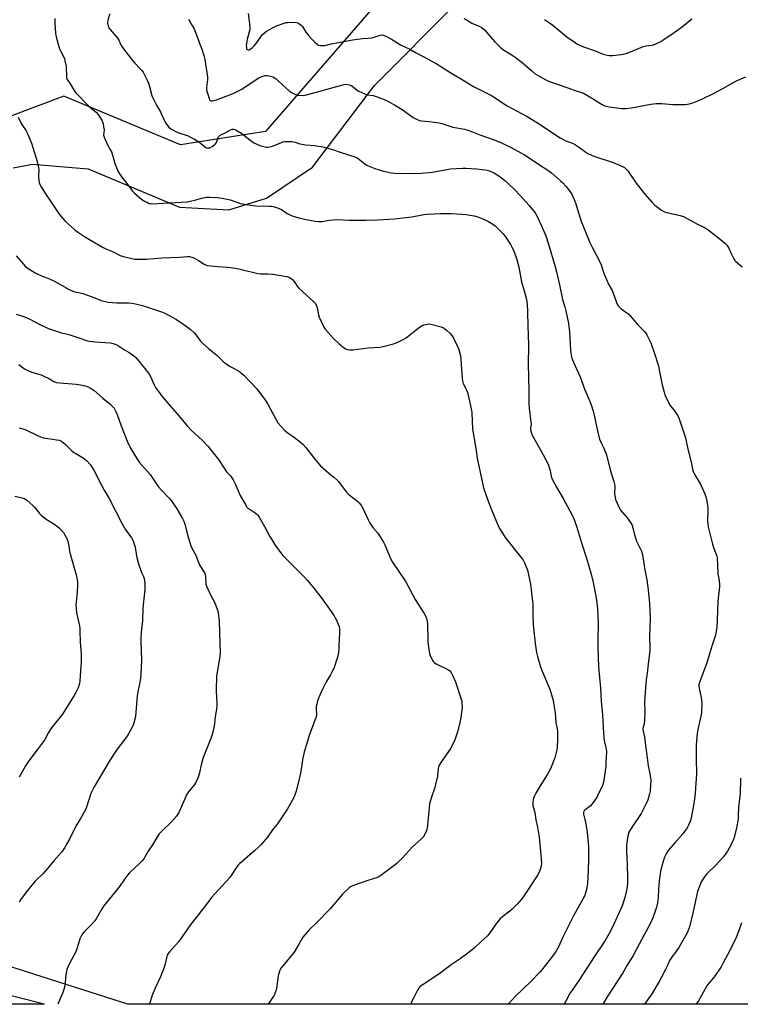
# Model space of a CAD drawing. Units: inches. Extents: x 1207771 to 1213771, y 549456 to 553457.
# Drawn here: x 1210703 to 1211127, y 549457 to 550036 of the extents above; entities that cross this region are included whole.
import ezdxf

# ---------------------------------------------------------------- set-up
doc = ezdxf.new("R2010")
doc.units = ezdxf.units.IN
doc.header["$MEASUREMENT"] = 0
for name, color, linetype in [('NTRL-Farm Land', 3, 'Continuous'), ('NTRL-Pasture Land', 2, 'Continuous'), ('NTRL-Trees', 3, 'Continuous'), ('Undefined', 1, 'Continuous')]:
    doc.layers.add(name, color=color, linetype=linetype)

msp = doc.modelspace()

# ---------------------------------------------------------------- linework, layer by layer
at = {"layer": 'NTRL-Farm Land'}
for points in [[(1211268.39, 550073.79), (1211337.61, 550031.1), (1211419.26, 549962.69), (1211479.71, 549930.95), (1211516.2, 549908.35), (1211532.3, 549884.94), (1211537.49, 549867.97), (1211534.79, 549838.22), (1211428.46, 549620.63), (1211355.03, 549457.53), (1211354.46, 549456.53), (1210766.6, 549456.59), (1210763.44, 549457.53), (1210507.74, 549539.23)], [(1210699.02, 549949.08), (1210710.48, 549951.18), (1210743.21, 549948.54), (1210797.15, 549925.94), (1210826.13, 549924.34), (1210848.26, 549931.12), (1210875.34, 549949.52), (1210911.8, 549997.45), (1210959.4, 550045.25)]]:
    msp.add_lwpolyline(points, dxfattribs=at)
at = {"layer": 'NTRL-Pasture Land'}
msp.add_lwpolyline([(1210714.19, 549457.53), (1210717.31, 549456.59), (1210469.85, 549456.62), (1210468.1, 549520.17)], close=True, dxfattribs=at)
at = {"layer": 'NTRL-Trees'}
msp.add_lwpolyline([(1210638.9, 550030.45), (1210731.61, 550188.52), (1210733.08, 550187.72), (1210736.17, 550194.6), (1210742.73, 550203.62), (1210739.21, 550205.24), (1210804.57, 550296.44), (1210812.58, 550307.21), (1210863.35, 550328.5), (1210901.84, 550317.72), (1211002.15, 550275.16), (1211019.08, 550267.56), (1211073.14, 550243.28), (1211113.8, 550227.97), (1211113.8, 550196.36), (1211085.46, 550145.68), (1211076.63, 550136.85), (1211049.27, 550120.13), (1210988.78, 550098.29), (1210916.29, 550049.52), (1210847.75, 549970.43), (1210797.66, 549962.52), (1210729.03, 549991.32), (1210680.35, 549973.07)], dxfattribs=at)
at = {"layer": 'Undefined'}
for points, elevation in [([(1210755.86, 550039.68), (1210754.81, 550035.56), (1210754.68, 550034.75), (1210754.69, 550034.19), (1210754.97, 550032.76), (1210755.5, 550031.41), (1210756.14, 550030.53), (1210759.66, 550026.64), (1210760.78, 550025.27), (1210761.38, 550024.17), (1210762.52, 550021.42), (1210763.47, 550019.97), (1210768.7, 550012.94), (1210770.7, 550010.72), (1210774.17, 550007.18), (1210774.94, 550006.28), (1210775.57, 550005.33), (1210778.06, 550000.56), (1210778.8, 549998.88), (1210779.42, 549996.95), (1210780.76, 549991.54), (1210781.26, 549990.18), (1210783.56, 549985.84), (1210785.84, 549982.1), (1210786.34, 549981.06), (1210787.98, 549977.07), (1210788.97, 549975.28), (1210789.9, 549973.88), (1210790.78, 549972.91), (1210791.89, 549972.03), (1210794.49, 549970.6), (1210796.66, 549969.62), (1210802.18, 549967.79), (1210803.95, 549966.98), (1210805.83, 549966), (1210808.97, 549963.96), (1210811.95, 549961.49), (1210812.93, 549960.89), (1210813.92, 549960.69), (1210814.43, 549960.72), (1210814.95, 549960.85), (1210816.23, 549961.57), (1210817.9, 549962.83), (1210818.3, 549963.26), (1210818.75, 549963.97), (1210820.08, 549967.3), (1210820.38, 549967.74), (1210820.98, 549968.27), (1210823.97, 549969.68), (1210827.01, 549971.45), (1210828.08, 549971.81), (1210828.88, 549971.85), (1210829.68, 549971.62), (1210830.46, 549971.24), (1210833.79, 549969.29), (1210839.5, 549964.78), (1210841.06, 549963.68), (1210843.35, 549962.51), (1210844.92, 549961.92), (1210848.24, 549961.2), (1210849.09, 549961.18), (1210850.26, 549961.31), (1210851.91, 549961.81), (1210858.06, 549964.35), (1210859.18, 549964.61), (1210860.34, 549964.64), (1210862.99, 549964.52), (1210864.44, 549964.37), (1210865.25, 549964.17), (1210867.88, 549963.26), (1210871.3, 549962.53), (1210876.55, 549962.21), (1210881.51, 549961.32), (1210887.23, 549959.93), (1210891.7, 549958.2), (1210900.84, 549955.32), (1210901.6, 549954.96), (1210902.32, 549954.5), (1210906.97, 549950.89), (1210908.24, 549950.15), (1210912.16, 549948.71), (1210917.17, 549947.16), (1210919.14, 549946.6), (1210921.74, 549946.04), (1210923.78, 549945.85), (1210931.97, 549945.62), (1210939.34, 549945.9), (1210943.92, 549946.24), (1210945.9, 549946.47), (1210949.26, 549947.02), (1210956.55, 549948.4), (1210963.66, 549948.86), (1210965.72, 549948.83), (1210971.86, 549948.47), (1210975.32, 549948.15), (1210977.26, 549947.83), (1210979.69, 549947.22), (1210982.58, 549945.91), (1210985.05, 549944.28), (1210987.47, 549942.55), (1210988.63, 549941.63), (1210994.22, 549936.45), (1210997.72, 549932.79), (1211002.76, 549927.11), (1211006.54, 549922.45), (1211007.49, 549920.8), (1211010.26, 549914.86), (1211012.79, 549908.95), (1211014.38, 549904.11), (1211018, 549891.52), (1211019.01, 549887.72), (1211020.83, 549880.14), (1211022.55, 549871.48), (1211023.91, 549867.13), (1211024.52, 549864.87), (1211026.07, 549857.45), (1211026.74, 549852.4), (1211027.26, 549841.63), (1211027.51, 549839.88), (1211027.98, 549837.55), (1211028.53, 549835.93), (1211029.81, 549832.78), (1211032.96, 549825.95), (1211035.77, 549818.33), (1211037.75, 549813.74), (1211039.44, 549809.48), (1211040.7, 549805.69), (1211041.3, 549803.45), (1211043.22, 549794.24), (1211044.46, 549789.29), (1211045.31, 549787.08), (1211046.97, 549783.89), (1211048.48, 549780.03), (1211050.69, 549771.24), (1211052.88, 549764.39), (1211053.25, 549762.7), (1211053.4, 549761.56), (1211053.31, 549757.12), (1211053.53, 549755.09), (1211053.82, 549753.67), (1211054.76, 549751.5), (1211056.23, 549748.58), (1211056.82, 549747.56), (1211060.64, 549743), (1211062.68, 549740.25), (1211063.39, 549739.03), (1211064.09, 549737.16), (1211065.07, 549732.96), (1211065.73, 549730.58), (1211066.25, 549729.31), (1211069.03, 549723.42), (1211069.49, 549722.04), (1211069.94, 549720.04), (1211071.06, 549712.4), (1211072.18, 549706.54), (1211073.13, 549700.52), (1211073.86, 549692.52), (1211074.13, 549683.71), (1211073.8, 549673.19), (1211073.99, 549666.68), (1211073.95, 549664.63), (1211073.23, 549658.54), (1211072.54, 549651.44), (1211071.93, 549647.49), (1211071.71, 549645.48), (1211070.86, 549634.57), (1211071.04, 549628.49), (1211070.82, 549623.4), (1211070.62, 549621.63), (1211070.07, 549619.79), (1211070, 549619), (1211070.17, 549617.36), (1211070.82, 549613.98), (1211071.33, 549610.45), (1211072.17, 549603.16), (1211073.01, 549597.02), (1211074.02, 549592.18), (1211074.41, 549589.94), (1211074.53, 549588.26), (1211074.5, 549585.47), (1211074.14, 549582.1), (1211073.85, 549580.42), (1211072.82, 549577.02), (1211072.07, 549575.11), (1211068.95, 549568.82), (1211067.03, 549565.84), (1211064.85, 549562.83), (1211062.57, 549559.41), (1211061.76, 549557.9), (1211061.29, 549556.57), (1211060.48, 549551.91), (1211060.29, 549549.88), (1211060.36, 549546.21), (1211060.7, 549539.1), (1211060.95, 549530.99), (1211060.92, 549527.9), (1211060.74, 549525.71), (1211060.38, 549523.51), (1211059.31, 549519.33), (1211057.65, 549514.6), (1211055.79, 549510.18), (1211051.91, 549501.57), (1211050.09, 549498.13), (1211047.74, 549494.16), (1211046.55, 549492.31), (1211041.18, 549484.58), (1211032.61, 549471.21), (1211028.23, 549464.93), (1211027.13, 549463.19), (1211024.73, 549458.87), (1211023.55, 549456.56)], 404), ([(1210837.41, 550039.86), (1210838.54, 550032.25), (1210838.53, 550031.08), (1210838.33, 550029.64), (1210837, 550024.89), (1210836.63, 550023.31), (1210836.41, 550021.23), (1210836.42, 550019.8), (1210836.55, 550019.3), (1210836.79, 550018.95), (1210837.1, 550018.7), (1210837.46, 550018.57), (1210837.93, 550018.61), (1210838.42, 550018.8), (1210839.87, 550019.72), (1210841.03, 550020.83), (1210842.25, 550022.31), (1210845.95, 550027.46), (1210847.11, 550028.62), (1210848.25, 550029.41), (1210852.69, 550031.94), (1210854.23, 550032.69), (1210858.6, 550034.27), (1210859.66, 550034.52), (1210860.96, 550034.7), (1210864.19, 550034.74), (1210865.93, 550034.65), (1210866.75, 550034.43), (1210868.01, 550033.68), (1210868.94, 550032.94), (1210869.52, 550032.3), (1210871.54, 550028.94), (1210873.29, 550026.67), (1210874.73, 550025.04), (1210876.82, 550022.98), (1210878.15, 550021.79), (1210878.88, 550021.34), (1210879.91, 550021.09), (1210881.57, 550021), (1210882.7, 550021.09), (1210886.42, 550021.99), (1210890.95, 550022.75), (1210898.96, 550024.41), (1210904.87, 550025.24), (1210908.2, 550025.4), (1210910.41, 550025.63), (1210911.76, 550025.91), (1210914.06, 550026.79), (1210915.38, 550027.17), (1210916.42, 550027.3), (1210917.21, 550027.17), (1210918.52, 550026.61), (1210921.87, 550024.86), (1210927.25, 550021.42), (1210932.71, 550018.87), (1210936.48, 550016.7), (1210940.59, 550014.65), (1210948.24, 550010.54), (1210956.77, 550004.89), (1210965.1, 550000.15), (1210970.19, 549997.01), (1210980.75, 549991.71), (1210989.98, 549985.51), (1211001.77, 549979.21), (1211007.79, 549975.48), (1211021.2, 549966.62), (1211024.49, 549964.91), (1211028.48, 549963.47), (1211030.24, 549962.65), (1211032.57, 549961.08), (1211036.33, 549958.33), (1211037.58, 549957.56), (1211039.72, 549956.52), (1211041.08, 549955.96), (1211052.46, 549952.1), (1211057.57, 549949.93), (1211059.13, 549949.15), (1211060.17, 549948.33), (1211061.11, 549947.29), (1211066, 549940.1), (1211071.04, 549933.44), (1211075.36, 549928.72), (1211077.02, 549927.1), (1211080.97, 549924.15), (1211082.71, 549923.18), (1211084.08, 549922.71), (1211091.88, 549920.93), (1211093.85, 549920.32), (1211102.15, 549915.85), (1211106.58, 549913.71), (1211108.3, 549912.54), (1211115.43, 549907.03), (1211118.18, 549904.75), (1211119.19, 549903.73), (1211120.01, 549902.67), (1211120.58, 549901.73), (1211121.91, 549898.55), (1211123.46, 549895.38), (1211124.09, 549894.41), (1211124.66, 549893.8), (1211128.32, 549890.7)], 400), ([(1210723.73, 550036.89), (1210723.58, 550034.26), (1210724.01, 550028.35), (1210724.2, 550027.08), (1210724.61, 550025.36), (1210726.36, 550019.13), (1210726.94, 550017.83), (1210728.92, 550014.22), (1210729.29, 550013.16), (1210729.77, 550011.18), (1210730.24, 550008.61), (1210730.44, 550002.89), (1210730.61, 550002.11), (1210731, 550001.13), (1210732.76, 549998.46), (1210734.98, 549994.57), (1210735.99, 549993.17), (1210743.71, 549985.44), (1210748.27, 549981.55), (1210749.15, 549980.45), (1210750.57, 549978.33), (1210751.28, 549977.12), (1210751.73, 549976.11), (1210752.04, 549974.96), (1210752.4, 549973.21), (1210752.62, 549971.44), (1210752.37, 549968.25), (1210752.6, 549967.14), (1210754.66, 549962.56), (1210756.46, 549959.52), (1210756.98, 549958.49), (1210757.88, 549955.85), (1210758.96, 549951.65), (1210760.31, 549948.19), (1210761.02, 549946.63), (1210761.8, 549945.42), (1210763.66, 549942.83), (1210766.02, 549939.91), (1210769.39, 549935.3), (1210770.65, 549934.08), (1210774.84, 549930.39), (1210775.78, 549929.72), (1210776.81, 549929.16), (1210778.13, 549928.54), (1210779.21, 549928.13), (1210779.97, 549927.98), (1210780.79, 549927.92), (1210797.95, 549928.76), (1210801.57, 549929.09), (1210804.42, 549929.58), (1210806.12, 549929.95), (1210810.04, 549931.09), (1210812.96, 549931.69), (1210814.99, 549931.73), (1210819.36, 549931.48), (1210822.27, 549931.08), (1210825.13, 549930.58), (1210826.8, 549930.11), (1210832.98, 549928.12), (1210839.12, 549927.08), (1210842.05, 549926.71), (1210850.11, 549926.53), (1210851.3, 549926.43), (1210852.13, 549926.26), (1210854.86, 549925.49), (1210856.18, 549924.99), (1210857.14, 549924.43), (1210860.45, 549922.16), (1210862.04, 549921.4), (1210863.98, 549920.67), (1210867.41, 549919.6), (1210870.7, 549918.83), (1210876.97, 549917.64), (1210878.98, 549917.35), (1210880.9, 549917.45), (1210885.39, 549918.26), (1210889.74, 549918.54), (1210896.96, 549918.3), (1210906.77, 549918.32), (1210913.91, 549918.44), (1210923.76, 549918.96), (1210933.94, 549920.23), (1210940.91, 549921.63), (1210942.62, 549921.83), (1210946.93, 549921.86), (1210950.75, 549922.12), (1210956.98, 549922.23), (1210963.33, 549921.83), (1210965.93, 549921.56), (1210970.56, 549920.77), (1210972.78, 549920.14), (1210974.68, 549919.49), (1210978.62, 549917.71), (1210981.04, 549916.17), (1210982.9, 549914.84), (1210983.97, 549913.85), (1210987.65, 549910.12), (1210988.43, 549909.26), (1210989.13, 549908.33), (1210991.97, 549903.93), (1210992.86, 549902.42), (1210993.67, 549900.58), (1210995.14, 549896.83), (1210995.64, 549895.12), (1210996.79, 549890.49), (1210998.48, 549881.97), (1211000.44, 549875.21), (1211001.39, 549871.61), (1211001.67, 549870.27), (1211001.86, 549868.71), (1211002.08, 549864.46), (1211002.22, 549855.58), (1211002.45, 549850.86), (1211002.65, 549844.09), (1211002.32, 549833.67), (1211002.68, 549818.07), (1211002.78, 549810.12), (1211002.94, 549807.35), (1211004.05, 549799.56), (1211004.06, 549798.39), (1211003.83, 549795.47), (1211003.94, 549793.94), (1211004.28, 549792.87), (1211004.99, 549791.3), (1211009.92, 549782.62), (1211014.13, 549774.57), (1211014.63, 549773.24), (1211015.36, 549770.8), (1211015.6, 549769.7), (1211015.88, 549767.47), (1211016.41, 549766.05), (1211019.16, 549760.98), (1211022.96, 549754.37), (1211028.33, 549744.49), (1211029.06, 549742.97), (1211030.75, 549738.09), (1211033.81, 549728.26), (1211036.8, 549719.18), (1211039.41, 549709.89), (1211040.64, 549704.85), (1211041.22, 549701.94), (1211042.56, 549694.52), (1211043.23, 549689.42), (1211043.68, 549681.22), (1211043.67, 549678.94), (1211043.43, 549673.41), (1211043.35, 549666.65), (1211043.83, 549655.31), (1211044.98, 549642.64), (1211045.33, 549635.05), (1211046.23, 549626.97), (1211046.49, 549619.51), (1211046.92, 549613.57), (1211047.16, 549611.86), (1211048.18, 549607.83), (1211048.43, 549605.45), (1211048.21, 549599), (1211048.03, 549596.66), (1211047, 549588.5), (1211046.65, 549587.07), (1211046.1, 549585.38), (1211043.28, 549579.36), (1211042.74, 549578.34), (1211042.09, 549577.38), (1211040.02, 549574.59), (1211039.11, 549573.48), (1211038.26, 549572.72), (1211035.73, 549570.82), (1211035.19, 549570.21), (1211034.89, 549569.48), (1211034.95, 549568.43), (1211035.77, 549565.42), (1211036.08, 549564), (1211037.03, 549557.9), (1211037.87, 549549.52), (1211037.97, 549547.06), (1211037.98, 549542.02), (1211037.79, 549535.59), (1211037.27, 549527.61), (1211036.96, 549525.28), (1211036.59, 549523.27), (1211036.02, 549521.36), (1211035.42, 549519.77), (1211029.32, 549508.93), (1211026.63, 549503.85), (1211022.77, 549496.14), (1211020.28, 549490.32), (1211019.35, 549488.56), (1211018.42, 549487.15), (1211014.78, 549482.32), (1211010.37, 549476.75), (1211009.21, 549475.42), (1211004.03, 549470.02), (1210994.81, 549461.1), (1210990.61, 549456.59), (1210990.59, 549456.57)], 406), ([(1210802.32, 550036.57), (1210804.81, 550032.36), (1210805.62, 550030.83), (1210807.84, 550025.26), (1210809.01, 550021.81), (1210810.16, 550018.81), (1210811.34, 550015.19), (1210811.93, 550012.92), (1210813.57, 550002.52), (1210813.57, 550001.11), (1210812.99, 549996.37), (1210813.02, 549994.99), (1210813.34, 549993.57), (1210814.44, 549989.9), (1210814.79, 549989.16), (1210815.27, 549988.7), (1210815.64, 549988.54), (1210816.39, 549988.5), (1210817.48, 549988.68), (1210818.85, 549989.03), (1210819.9, 549989.4), (1210822.99, 549990.72), (1210828.71, 549992.77), (1210831.78, 549994.28), (1210833.29, 549995.11), (1210843.76, 550001.95), (1210845.59, 550002.77), (1210847.54, 550003.35), (1210848.67, 550003.34), (1210850.66, 550002.96), (1210852.06, 550002.58), (1210853.06, 550002.09), (1210853.99, 550001.45), (1210854.64, 550000.9), (1210857.91, 549997.66), (1210861.82, 549994.15), (1210863.02, 549993.4), (1210865.31, 549992.26), (1210866.36, 549991.88), (1210867.18, 549991.74), (1210869.7, 549991.67), (1210871.13, 549991.89), (1210894, 549998.12), (1210895.16, 549998.24), (1210896.91, 549997.95), (1210897.75, 549997.69), (1210898.52, 549997.29), (1210901.7, 549994.83), (1210902.66, 549994.18), (1210906.12, 549992.51), (1210907.47, 549992.08), (1210911.07, 549991.58), (1210912.2, 549991.33), (1210917.25, 549989.46), (1210919.42, 549988.5), (1210924.29, 549985.81), (1210928.11, 549983.31), (1210934.75, 549978.6), (1210935.75, 549977.99), (1210937.09, 549977.41), (1210938.47, 549976.93), (1210939.62, 549976.69), (1210944.05, 549976.34), (1210950.05, 549975.55), (1210951.45, 549975.19), (1210958.09, 549973.05), (1210964.9, 549971.81), (1210966.2, 549971.5), (1210967.97, 549970.86), (1210973.89, 549968.4), (1210982.28, 549965.43), (1210986.59, 549963.77), (1210988.71, 549962.83), (1210991.61, 549961.41), (1211000.69, 549956.56), (1211008.5, 549951.25), (1211014.48, 549947.35), (1211016.1, 549946.11), (1211021.45, 549941.36), (1211022.72, 549940.12), (1211024.72, 549937.98), (1211026, 549936.41), (1211028, 549933.62), (1211028.56, 549932.6), (1211029.55, 549930.44), (1211030.29, 549928.5), (1211032.27, 549921.92), (1211033.69, 549917.59), (1211038.58, 549905.44), (1211040.24, 549901.95), (1211044.56, 549893.74), (1211045.28, 549891.83), (1211046.5, 549888.1), (1211047.16, 549886.45), (1211049.95, 549880.2), (1211051.82, 549876.85), (1211052.31, 549875.82), (1211054.38, 549869.77), (1211054.93, 549868.44), (1211055.59, 549867.55), (1211057.02, 549866.22), (1211060.55, 549863.73), (1211061.66, 549862.8), (1211063.66, 549860.61), (1211066.97, 549856.58), (1211071.16, 549852.42), (1211071.68, 549851.75), (1211072.26, 549850.75), (1211074.58, 549846.04), (1211076.82, 549839.69), (1211078.92, 549832.95), (1211081.39, 549821.32), (1211082.38, 549816.98), (1211082.87, 549815.3), (1211083.57, 549813.71), (1211086.06, 549809.11), (1211086.7, 549808.14), (1211088.56, 549805.89), (1211089.8, 549804.24), (1211090.48, 549803.01), (1211091.28, 549801.22), (1211095.06, 549790.08), (1211096.48, 549783.42), (1211098.41, 549775.8), (1211099.16, 549771.67), (1211099.51, 549770.3), (1211100.51, 549768.3), (1211103.99, 549762.45), (1211106.33, 549757.06), (1211106.95, 549755.42), (1211107.51, 549752.84), (1211108.19, 549748.78), (1211108.22, 549747.28), (1211108.03, 549741.14), (1211108.15, 549739.37), (1211108.38, 549737.62), (1211110.91, 549727.55), (1211111.6, 549725.41), (1211113.23, 549721.03), (1211113.64, 549719.35), (1211113.91, 549715.3), (1211114.12, 549710), (1211114.95, 549705.97), (1211115.09, 549703.5), (1211115, 549702.08), (1211114.41, 549697.7), (1211114.04, 549693.56), (1211113.7, 549682.88), (1211113.43, 549678.45), (1211113.08, 549676.19), (1211112.61, 549673.95), (1211110.48, 549667.36), (1211108.84, 549661.5), (1211107.36, 549656.96), (1211103.46, 549646.58), (1211102.96, 549644.64), (1211102.91, 549643.79), (1211103.05, 549642.65), (1211104.28, 549637.25), (1211104.53, 549635.83), (1211104.59, 549634.06), (1211104.48, 549628.13), (1211104.16, 549626.11), (1211102.29, 549618.28), (1211101.93, 549615.93), (1211101.39, 549609.13), (1211101.35, 549601.52), (1211101.49, 549592.11), (1211100.96, 549583.94), (1211100.65, 549580.47), (1211099.9, 549574.69), (1211098.85, 549568.2), (1211098.39, 549566.09), (1211097.69, 549564.18), (1211096.65, 549561.7), (1211095.94, 549560.45), (1211094.54, 549558.31), (1211093.47, 549556.93), (1211088.87, 549551.8), (1211084.88, 549547.12), (1211083.63, 549545.18), (1211082.63, 549543.11), (1211081.65, 549540.02), (1211080.37, 549534.85), (1211080.03, 549533.11), (1211079.52, 549529.25), (1211079.28, 549526.65), (1211079.13, 549524.4), (1211078.98, 549519.49), (1211078.8, 549517.9), (1211078.48, 549516.23), (1211077.87, 549513.73), (1211076.4, 549509), (1211075.72, 549507.36), (1211074.33, 549504.39), (1211067.74, 549491.99), (1211064.28, 549485.27), (1211060.69, 549479.51), (1211058.1, 549475.04), (1211048.95, 549461), (1211046.31, 549456.56)], 402), ([(1210964.59, 550037.01), (1210966.44, 550036.03), (1210969.27, 550034.3), (1210973.61, 550032.46), (1210974.85, 550031.76), (1210976.42, 550030.42), (1210982.84, 550023.16), (1210986.15, 550019.94), (1210987.92, 550018.61), (1210992.33, 550015.85), (1210994.69, 550014.19), (1210998.87, 550010.97), (1211004.52, 550006.09), (1211006.58, 550004.46), (1211007.8, 550003.63), (1211012.79, 550000.88), (1211014.39, 550000.13), (1211025.23, 549996.43), (1211029.47, 549994.78), (1211033.27, 549993.53), (1211034.87, 549992.92), (1211039.7, 549990.24), (1211044, 549987.41), (1211046.03, 549986.24), (1211047.6, 549985.58), (1211050.02, 549984.98), (1211057.33, 549984.05), (1211059.82, 549983.95), (1211063.23, 549984.31), (1211074.56, 549986.48), (1211077.67, 549986.83), (1211081.12, 549986.92), (1211087.55, 549986.33), (1211092.94, 549986.24), (1211095.03, 549986.31), (1211097.37, 549986.73), (1211098.5, 549987.05), (1211099.86, 549987.56), (1211103.66, 549989.07), (1211105.5, 549989.91), (1211111.86, 549993.02), (1211117.01, 549995.79), (1211122.91, 549999.1), (1211125.55, 550000.38), (1211130.56, 550002.58)], 398), ([(1211011.99, 550036.4), (1211014.99, 550034.49), (1211016.89, 550033.09), (1211025.08, 550026.22), (1211030, 550022.78), (1211031.52, 550021.82), (1211034.94, 550020.32), (1211041.79, 550017.9), (1211046.45, 550016.04), (1211048.11, 550015.48), (1211050.11, 550015.18), (1211052.14, 550015.09), (1211057.11, 550015.74), (1211059.13, 550016.1), (1211060.77, 550016.64), (1211065.07, 550018.29), (1211070.06, 550020.47), (1211071.75, 550020.86), (1211075.14, 550021.28), (1211076.23, 550021.49), (1211077.56, 550022), (1211080.41, 550023.38), (1211081.63, 550024.12), (1211088.35, 550028.65), (1211093.36, 550032.28), (1211098.78, 550036.76)], 396), ([(1210702.02, 549978.88), (1210703.81, 549975.18), (1210704.53, 549973.92), (1210706.68, 549970.86), (1210707.41, 549969.65), (1210709.89, 549963.51), (1210713.15, 549952.84), (1210713.84, 549950.27), (1210714.13, 549947.98), (1210714.06, 549944.16), (1210714.12, 549943.01), (1210714.46, 549940.48), (1210714.85, 549939.13), (1210715.53, 549937.86), (1210718.14, 549933.66), (1210721.12, 549929.5), (1210725.38, 549922.97), (1210726.4, 549921.59), (1210728.58, 549918.93), (1210729.58, 549917.86), (1210731.96, 549915.61), (1210735.46, 549912.62), (1210737.58, 549911.05), (1210741.76, 549908.23), (1210752.04, 549902.2), (1210753.76, 549901.34), (1210757.63, 549899.69), (1210762.09, 549897.43), (1210764.03, 549896.77), (1210769.71, 549895.36), (1210770.58, 549895.23), (1210771.76, 549895.19), (1210777.71, 549895.23), (1210786.6, 549895.95), (1210797.11, 549896.48), (1210801.51, 549896.78), (1210802.97, 549896.74), (1210804.39, 549896.48), (1210805.46, 549896.08), (1210808.27, 549894.42), (1210811.64, 549892.27), (1210812.68, 549891.81), (1210813.51, 549891.58), (1210819.71, 549890.87), (1210825.29, 549890.52), (1210827.32, 549890.28), (1210831.93, 549889.52), (1210843.25, 549886.73), (1210844.8, 549886.6), (1210848.97, 549886.58), (1210852.1, 549886.34), (1210860.18, 549884.98), (1210861.85, 549884.53), (1210862.8, 549883.96), (1210863.84, 549883.03), (1210864.55, 549882.09), (1210866.33, 549879.36), (1210867.28, 549878.24), (1210871.85, 549873.97), (1210876.19, 549870.18), (1210877.13, 549869.13), (1210877.6, 549868.17), (1210878.1, 549866.61), (1210878.89, 549862.47), (1210879.29, 549861.12), (1210881.9, 549855.61), (1210882.45, 549854.59), (1210882.96, 549853.88), (1210887.8, 549848.64), (1210891.09, 549845.33), (1210894.09, 549842.96), (1210894.83, 549842.51), (1210895.84, 549842.14), (1210897.44, 549841.84), (1210899.35, 549841.83), (1210908.2, 549843.05), (1210915.06, 549843.54), (1210917.08, 549843.91), (1210923.15, 549845.37), (1210925.54, 549846.43), (1210929.2, 549848.23), (1210930.46, 549848.94), (1210937.62, 549854.62), (1210939.52, 549855.99), (1210940.85, 549856.53), (1210943.12, 549857.07), (1210943.97, 549857.1), (1210945.11, 549856.9), (1210951.07, 549855.34), (1210952.43, 549854.88), (1210953.18, 549854.44), (1210954.32, 549853.49), (1210956.52, 549851.46), (1210957.48, 549850.35), (1210958.34, 549848.84), (1210960.83, 549843.9), (1210961.48, 549841.98), (1210962.44, 549838.36), (1210962.64, 549836.62), (1210963.04, 549830.19), (1210963.72, 549823.46), (1210963.92, 549822.63), (1210964.21, 549821.89), (1210966.05, 549818.2), (1210966.62, 549816.84), (1210967.9, 549811.65), (1210968.68, 549808.01), (1210969.01, 549806.15), (1210969.15, 549804.81), (1210969.69, 549795.2), (1210971.65, 549783.81), (1210972.31, 549778.01), (1210976.13, 549760.61), (1210978.63, 549753.33), (1210980.78, 549747.64), (1210983.86, 549740.17), (1210985.56, 549736.73), (1210987.18, 549734), (1210988.9, 549731.35), (1210998.15, 549719.77), (1210999.21, 549718.34), (1211000.14, 549716.51), (1211001.94, 549712.14), (1211002.36, 549710.44), (1211003.72, 549703.83), (1211004.81, 549695.44), (1211005.06, 549692.28), (1211005.09, 549685.99), (1211005.41, 549679.94), (1211006.43, 549668.89), (1211007.32, 549663.6), (1211007.89, 549661.33), (1211009.7, 549655.18), (1211010.64, 549652.71), (1211015.08, 549642.01), (1211016.61, 549637.37), (1211017.12, 549635.44), (1211017.39, 549633.99), (1211018.28, 549628.11), (1211018.71, 549622.42), (1211019.44, 549618.63), (1211019.62, 549617.18), (1211019.71, 549612.16), (1211019.46, 549608.12), (1211019.2, 549606.42), (1211018, 549601.7), (1211015.46, 549595.24), (1211013.58, 549591.71), (1211009.38, 549585.2), (1211006.84, 549580.9), (1211006.05, 549579.33), (1211005.54, 549578), (1211005.26, 549576.9), (1211005.14, 549575.79), (1211005.11, 549574.4), (1211005.2, 549573.58), (1211006.39, 549569.4), (1211006.97, 549565.08), (1211007.84, 549560.78), (1211008.85, 549555), (1211010.06, 549542.28), (1211010.14, 549539.45), (1211009.97, 549537.77), (1211009.31, 549535.32), (1211007.99, 549532.79), (1210999.99, 549520.67), (1210998.62, 549518.73), (1210995.91, 549515.48), (1210993.02, 549512.59), (1210991.68, 549511.44), (1210987.39, 549508.27), (1210985.93, 549506.86), (1210983.64, 549504.24), (1210979.81, 549498.61), (1210979.1, 549497.7), (1210978.34, 549496.9), (1210974.47, 549493.36), (1210970.53, 549489.59), (1210966.79, 549486.55), (1210962.4, 549483.4), (1210956.97, 549479.72), (1210949.72, 549474.35), (1210939.87, 549467.88), (1210938.93, 549467.17), (1210938.42, 549466.67), (1210937.79, 549465.82), (1210937.23, 549464.81), (1210934.84, 549460.18), (1210933.97, 549458.31), (1210933.24, 549456.57)], 408), ([(1210700.91, 549897.18), (1210704.91, 549892.46), (1210706.19, 549891.13), (1210707.98, 549889.75), (1210712.1, 549887.14), (1210716.13, 549885.25), (1210719.53, 549884), (1210722.96, 549882.54), (1210732.14, 549877.41), (1210734.21, 549876.38), (1210735.42, 549876.01), (1210738.63, 549875.37), (1210740.05, 549874.99), (1210747.22, 549872.46), (1210750.86, 549871), (1210753.32, 549870.27), (1210755.07, 549870.02), (1210760.06, 549869.56), (1210767.01, 549869.5), (1210768.94, 549869.39), (1210771.21, 549868.98), (1210775.19, 549868.05), (1210786.42, 549864.24), (1210788.34, 549863.48), (1210795.29, 549859.69), (1210801.04, 549855.84), (1210803.38, 549854.09), (1210805.71, 549851.86), (1210806.81, 549850.55), (1210809.42, 549847.04), (1210810.41, 549845.96), (1210814.14, 549842.59), (1210819.07, 549838.7), (1210823.13, 549834.68), (1210824.27, 549833.82), (1210826.92, 549832.12), (1210831.82, 549829.45), (1210833.7, 549828.04), (1210834.94, 549826.89), (1210842.55, 549818.92), (1210847.69, 549812.03), (1210849.12, 549809.83), (1210853.52, 549801.4), (1210855.05, 549798.98), (1210856.66, 549796.88), (1210858.96, 549794.55), (1210860.27, 549793.34), (1210864.86, 549790.25), (1210868.32, 549787.53), (1210869.66, 549786.39), (1210871.46, 549784.3), (1210876.75, 549777.42), (1210880.16, 549773.6), (1210884.83, 549769.42), (1210887.98, 549766.88), (1210889.72, 549765.35), (1210890.64, 549764.27), (1210893.36, 549760.6), (1210895.4, 549758.14), (1210896.38, 549757.08), (1210897.7, 549755.97), (1210902.05, 549752.63), (1210902.88, 549751.85), (1210904.32, 549749.98), (1210905.1, 549748.72), (1210908.19, 549741.77), (1210908.98, 549740.2), (1210910.99, 549737.28), (1210913.8, 549733.88), (1210917.14, 549728.59), (1210917.92, 549727), (1210921.57, 549718.63), (1210922.48, 549716.84), (1210930.41, 549705.25), (1210935.76, 549694.93), (1210941.16, 549686.54), (1210941.9, 549685.28), (1210942.47, 549683.7), (1210943.1, 549680.98), (1210943.19, 549679.21), (1210943.22, 549672.08), (1210943.32, 549670.02), (1210943.79, 549665.35), (1210944.27, 549663.11), (1210944.7, 549661.73), (1210946.15, 549658.82), (1210946.64, 549658.1), (1210947.05, 549657.71), (1210948.56, 549656.84), (1210954.98, 549653.73), (1210956.3, 549652.8), (1210957, 549651.96), (1210957.81, 549650.42), (1210959.61, 549646.4), (1210962.92, 549636.16), (1210963.23, 549635.02), (1210963.36, 549634.14), (1210963.43, 549631.19), (1210962.71, 549625.33), (1210962.23, 549622.42), (1210961.02, 549617.5), (1210959.2, 549612.23), (1210956.85, 549607.44), (1210950.58, 549598.29), (1210949.95, 549597.28), (1210949.56, 549596.32), (1210949.36, 549595.2), (1210948.92, 549590.9), (1210947.65, 549585.07), (1210947.25, 549583.66), (1210945.38, 549578.49), (1210944.59, 549575.96), (1210944.25, 549574.54), (1210943.99, 549572.5), (1210943.15, 549561.93), (1210942.93, 549560.19), (1210942.69, 549559.36), (1210942.24, 549558.28), (1210941.23, 549556.16), (1210940.66, 549555.16), (1210939.69, 549554.06), (1210934.27, 549549.29), (1210932.06, 549546.93), (1210928.64, 549543.06), (1210925.1, 549539.5), (1210923.47, 549538.2), (1210915.64, 549532.4), (1210914.01, 549531.4), (1210912.98, 549530.95), (1210907.87, 549529.49), (1210899.44, 549526.55), (1210898.13, 549525.91), (1210897, 549525.06), (1210894.39, 549522.83), (1210893, 549521.43), (1210885.77, 549512.69), (1210877.66, 549504.58), (1210873.54, 549500.62), (1210870.83, 549497.49), (1210869.74, 549496.1), (1210867.35, 549491.88), (1210864.56, 549487.3), (1210858.02, 549479.42), (1210856.83, 549477.78), (1210856.03, 549475.95), (1210855.13, 549473.22), (1210854.88, 549471.78), (1210854.13, 549465.95), (1210853.8, 549464.5), (1210853.27, 549462.8), (1210852.91, 549462.01), (1210852.46, 549461.27), (1210849.22, 549456.58)], 410), ([(1210700.93, 549862.87), (1210705.74, 549861.26), (1210708.45, 549860.13), (1210715.16, 549856.66), (1210719.88, 549854.46), (1210727.61, 549851.95), (1210731.05, 549851.19), (1210732.44, 549850.8), (1210737.69, 549849.04), (1210742.38, 549847.35), (1210743.81, 549847.05), (1210747.36, 549846.67), (1210756.27, 549846.03), (1210757.15, 549845.9), (1210757.94, 549845.66), (1210759.5, 549845.05), (1210760.5, 549844.55), (1210764.6, 549841.89), (1210767.49, 549840.3), (1210770.05, 549838.53), (1210771.32, 549837.41), (1210777.38, 549829.96), (1210779.13, 549827.64), (1210779.97, 549826.12), (1210782.09, 549821.35), (1210782.92, 549819.71), (1210784.03, 549818.06), (1210786.84, 549814.34), (1210791.3, 549809.12), (1210795.5, 549804.42), (1210801.86, 549796.87), (1210804.2, 549794.43), (1210810.38, 549788.61), (1210813.69, 549785.21), (1210819.96, 549777.37), (1210824.11, 549770.97), (1210824.81, 549770.1), (1210827.05, 549767.65), (1210828.66, 549765.25), (1210829.8, 549763), (1210832.81, 549756.17), (1210836.22, 549749.94), (1210836.75, 549749.26), (1210837.36, 549748.67), (1210838.08, 549748.17), (1210841.1, 549746.37), (1210842.38, 549745.34), (1210843.14, 549744.53), (1210843.96, 549743.29), (1210847.14, 549737.89), (1210850.26, 549732.01), (1210851.62, 549729.72), (1210853.68, 549726.47), (1210856.68, 549722.42), (1210858, 549720.83), (1210860.6, 549718.01), (1210870.83, 549707.8), (1210872.43, 549706.06), (1210875.44, 549702.46), (1210880.4, 549695.99), (1210885.48, 549689.16), (1210887.65, 549685.88), (1210889.53, 549682.69), (1210890.36, 549680.84), (1210891.02, 549678.9), (1210891.23, 549677.47), (1210891.3, 549675.72), (1210890.98, 549667.48), (1210890.83, 549665.46), (1210890.42, 549662.35), (1210890.15, 549660.94), (1210887.86, 549654.17), (1210887.23, 549652.82), (1210885.97, 549650.46), (1210883.28, 549646.01), (1210881.49, 549642.57), (1210880.13, 549639.62), (1210878.37, 549635.28), (1210877.85, 549633.31), (1210877.59, 549631.88), (1210877.56, 549630.71), (1210877.67, 549627.18), (1210877.49, 549625.67), (1210877.04, 549624.25), (1210873.7, 549615.34), (1210870.47, 549604.99), (1210869.65, 549601.63), (1210868.49, 549593.66), (1210867.8, 549590.01), (1210865.82, 549582.04), (1210865.07, 549579.91), (1210864.32, 549578.23), (1210860.6, 549571.69), (1210857.61, 549566.9), (1210854.78, 549562.82), (1210851.91, 549559.22), (1210848.86, 549554.94), (1210845.17, 549550.68), (1210843.57, 549549), (1210841.47, 549547.07), (1210835.48, 549542.03), (1210832.43, 549539.25), (1210831.42, 549538.2), (1210830.41, 549536.82), (1210827.58, 549532.35), (1210826.57, 549530.91), (1210815.92, 549519.36), (1210813.12, 549515.61), (1210806.84, 549507.66), (1210803.81, 549503.66), (1210799.81, 549498), (1210796.39, 549493.38), (1210794.92, 549491.62), (1210791.1, 549487.33), (1210790.39, 549486.42), (1210789.87, 549485.48), (1210789.58, 549484.69), (1210788.33, 549479.54), (1210787.6, 549477.28), (1210785.58, 549472.41), (1210782.71, 549466.01), (1210781.01, 549461.93), (1210779.43, 549456.59)], 412), ([(1210702.36, 549833.17), (1210705.87, 549830.74), (1210708.23, 549829.51), (1210710.7, 549828.48), (1210715.5, 549827.06), (1210716.87, 549826.58), (1210720.45, 549824.85), (1210723.08, 549823.3), (1210724.55, 549822.7), (1210726.58, 549822.4), (1210736.19, 549821.7), (1210739.78, 549821.14), (1210741.7, 549820.69), (1210742.77, 549820.36), (1210745, 549819.16), (1210746.88, 549817.89), (1210751.88, 549813.49), (1210756.09, 549810), (1210757.56, 549808.56), (1210758.49, 549807.44), (1210759.5, 549805.66), (1210760.39, 549803.81), (1210762.7, 549797.19), (1210766.19, 549788.12), (1210768.25, 549783.9), (1210771.86, 549777.94), (1210772.67, 549776.73), (1210773.4, 549775.81), (1210779.8, 549768.56), (1210783.72, 549762.54), (1210784.56, 549761.36), (1210786.29, 549759.42), (1210791.15, 549754.31), (1210792.29, 549752.96), (1210795.53, 549748.29), (1210798.85, 549742.54), (1210799.53, 549740.98), (1210800.41, 549738.6), (1210801.71, 549732.88), (1210803.75, 549726.5), (1210804.37, 549725.17), (1210806.81, 549720.53), (1210807.95, 549717.58), (1210809.13, 549714.92), (1210809.83, 549713.67), (1210811.37, 549711.25), (1210811.89, 549710.24), (1210812.13, 549709.5), (1210812.33, 549708.48), (1210812.65, 549704.1), (1210812.97, 549702.69), (1210815.48, 549697.28), (1210817.86, 549693), (1210819.31, 549689.22), (1210819.65, 549688.11), (1210819.81, 549687.24), (1210820.44, 549681.91), (1210820.95, 549663.53), (1210820.79, 549661.53), (1210819.18, 549651.97), (1210818.94, 549649.92), (1210818.74, 549641.37), (1210819.1, 549633.21), (1210819.06, 549631.5), (1210818.07, 549625.71), (1210817.41, 549620.2), (1210816.26, 549615.32), (1210815.48, 549613.08), (1210810.97, 549601.79), (1210809.86, 549597.6), (1210808.92, 549592.8), (1210807.98, 549590.3), (1210806.58, 549587.05), (1210805.8, 549585.86), (1210802.4, 549581.54), (1210801.21, 549579.85), (1210800.3, 549577.99), (1210796.66, 549569.51), (1210796.12, 549568.49), (1210795.37, 549567.38), (1210792.29, 549563.94), (1210786.68, 549558.52), (1210785.07, 549556.83), (1210783.63, 549554.69), (1210781.18, 549550.37), (1210778.69, 549546.62), (1210776.2, 549542.6), (1210775.39, 549541.43), (1210773.78, 549539.58), (1210767.65, 549533.91), (1210766.43, 549532.61), (1210765.18, 549530.95), (1210761.2, 549525.05), (1210752.33, 549514.23), (1210751.14, 549512.3), (1210747.99, 549506.85), (1210747.22, 549505.66), (1210745.07, 549503.35), (1210741.23, 549499.68), (1210740.64, 549499.02), (1210740.01, 549498.08), (1210739.04, 549496.33), (1210738.45, 549495.03), (1210736.88, 549489.71), (1210735.89, 549487.05), (1210732.75, 549481.27), (1210731.35, 549478.38), (1210730.79, 549477.04), (1210730.5, 549475.9), (1210730.21, 549473.84), (1210729.59, 549467.44), (1210729.03, 549465.29), (1210728.35, 549463.42), (1210725.43, 549456.59)], 414), ([(1210702.74, 549796.02), (1210706.13, 549795.04), (1210713.84, 549791.33), (1210716.8, 549790.15), (1210718.23, 549789.83), (1210722.37, 549789.36), (1210724.67, 549788.98), (1210726.36, 549788.61), (1210727.15, 549788.29), (1210728.37, 549787.48), (1210729.98, 549786.17), (1210733.73, 549782.48), (1210734.82, 549781.52), (1210736, 549780.76), (1210739.88, 549778.58), (1210741.21, 549777.65), (1210742.44, 549776.44), (1210744.37, 549774.3), (1210745.21, 549773.14), (1210746.58, 549770.95), (1210750.86, 549762.61), (1210752.67, 549759.31), (1210755.55, 549754.34), (1210763.54, 549739.13), (1210765.16, 549736.32), (1210768.71, 549731.11), (1210769.73, 549729.41), (1210770.25, 549728.03), (1210770.89, 549725.75), (1210771.82, 549720.33), (1210772.95, 549715.8), (1210774.48, 549711.28), (1210774.83, 549710.45), (1210775.89, 549708.4), (1210776.24, 549707.29), (1210776.61, 549704.37), (1210776.65, 549700.79), (1210776.12, 549695.49), (1210775.4, 549689.49), (1210775.34, 549682.59), (1210774.53, 549675.69), (1210774.22, 549672.03), (1210774.22, 549670.29), (1210774.61, 549659.17), (1210774.23, 549650.62), (1210774.07, 549648.57), (1210773.44, 549644.94), (1210772.64, 549641.42), (1210772.08, 549638.05), (1210771.16, 549625.99), (1210770.02, 549621.5), (1210769.65, 549620.41), (1210769.27, 549619.61), (1210766.27, 549614.46), (1210760.3, 549606.75), (1210758.31, 549603.81), (1210756.27, 549600.56), (1210746.83, 549584.61), (1210745.73, 549582.56), (1210744.91, 549580.7), (1210742.28, 549572.69), (1210741.64, 549571.07), (1210738.64, 549565.46), (1210736.6, 549562.33), (1210735.58, 549560.58), (1210732.41, 549554.2), (1210730.39, 549550.33), (1210729.52, 549548.85), (1210727.53, 549546.12), (1210723, 549541.04), (1210718.13, 549535.07), (1210716.76, 549533.59), (1210712.16, 549529.03), (1210709.27, 549525.65), (1210707.41, 549523.34), (1210703.42, 549517.99), (1210702.55, 549516.69)], 416), ([(1210700.08, 549755.76), (1210704.41, 549754.75), (1210705.79, 549754.29), (1210707.2, 549753.32), (1210710.73, 549750.32), (1210711.69, 549749.25), (1210714.57, 549745.61), (1210715.81, 549744.39), (1210718.54, 549742.21), (1210723.04, 549739.44), (1210725.3, 549737.86), (1210726.36, 549736.89), (1210727.96, 549735.2), (1210728.71, 549734.32), (1210729.19, 549733.6), (1210730.64, 549730.75), (1210731.25, 549729.14), (1210731.86, 549726.34), (1210732.26, 549723.43), (1210732.61, 549721.68), (1210736.2, 549709.47), (1210736.55, 549707.81), (1210736.96, 549705.02), (1210737, 549703.27), (1210736.79, 549699.39), (1210736.13, 549693.13), (1210736.05, 549691.65), (1210736.44, 549687), (1210738.1, 549679.28), (1210738.32, 549677.83), (1210738.43, 549676.37), (1210738.61, 549669.8), (1210739.06, 549662.86), (1210739.11, 549660.32), (1210739.06, 549658.05), (1210738.63, 549649.88), (1210738.34, 549646.53), (1210737.97, 549644.87), (1210737.4, 549642.95), (1210736.1, 549640.1), (1210735.1, 549638.33), (1210729.77, 549629.83), (1210728.12, 549627.4), (1210721.74, 549619.36), (1210719.59, 549616), (1210717.9, 549612.68), (1210716.85, 549610.98), (1210713.27, 549606.44), (1210708.34, 549599.84), (1210706.47, 549596.88), (1210702.62, 549590.36)], 418), ([(1211127.43, 549589.64), (1211127.16, 549580.48), (1211126.28, 549572.75), (1211126.13, 549567.49), (1211125.97, 549565.77), (1211125.16, 549560.27), (1211123.44, 549554.22), (1211122.42, 549551.86), (1211120.83, 549548.54), (1211119.73, 549546.62), (1211118.44, 549544.71), (1211117.12, 549543.11), (1211112.77, 549538.19), (1211108.39, 549534.17), (1211107.2, 549532.9), (1211105.75, 549531.09), (1211104.31, 549528.6), (1211103.4, 549526.49), (1211102.15, 549522.96), (1211101.07, 549518.39), (1211099.41, 549510.2), (1211097.36, 549502.24), (1211096.17, 549499.08), (1211095.05, 549496.77), (1211091.13, 549489.92), (1211089.39, 549487.51), (1211087.12, 549484.67), (1211085.72, 549482.46), (1211085.19, 549481.43), (1211084.16, 549478.95), (1211083.27, 549477.08), (1211080.77, 549472.06), (1211079.6, 549470.01), (1211075.13, 549462.73), (1211070.88, 549456.56)], 400), ([(1211128.06, 549504.49), (1211126.92, 549500.88), (1211124.8, 549495.91), (1211121.15, 549488.19), (1211117.28, 549480.87), (1211115.98, 549478.64), (1211111.46, 549472.2), (1211108.75, 549468.94), (1211107.53, 549467.31), (1211103.49, 549459.95), (1211102.73, 549458.67), (1211102.05, 549457.7), (1211101.1, 549456.56)], 398)]:
    msp.add_lwpolyline(points, dxfattribs=dict(at, elevation=elevation))

doc.saveas('drawing.dxf')
